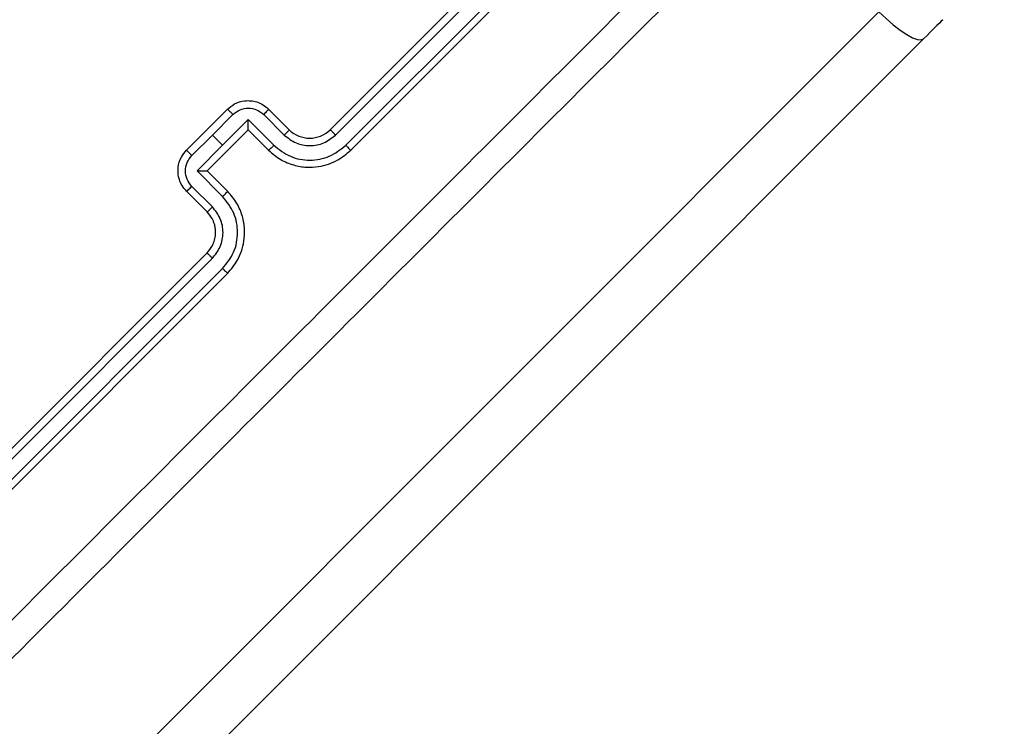
# Model space of a CAD drawing. Units: millimetres. Extents: x 368 to 1193, y 149 to 945.
# Drawn here: x 905 to 912, y 540 to 545 of the extents above; entities that cross this region are included whole.
import ezdxf

# ---------------------------------------------------------------- set-up
doc = ezdxf.new("R2010")
doc.units = ezdxf.units.MM
doc.header["$LTSCALE"] = 50
doc.header["$PDSIZE"] = -1
doc.styles.add('SLDTEXTSTYLE1', font='ARIAL.TTF', dxfattribs={"width": 0.948})
doc.styles.get("Standard").update_dxf_attribs({"font": 'GOTHIC.TTF'})
doc.dimstyles.new('ISO-25', dxfattribs={"dimtxt": 2.5, "dimasz": 2.5, "dimexe": 1.25, "dimexo": 0.625, "dimtad": 1, "dimtxsty": 'Standard', "dimcen": 2.5, "dimadec": 0, "dimazin": 0, "dimtfac": 1, "dimtmove": 0, "dimatfit": 3, "dimfxl": 1, "dimarcsym": 0})
doc.dimstyles.new('SLDDIMSTYLE1', dxfattribs={"dimtxt": 14.125753, "dimasz": 17.78, "dimexe": 0, "dimexo": 0.0625, "dimgap": 3.531438, "dimtad": 1, "dimdec": 0, "dimrnd": 1e-09, "dimzin": 12, "dimdsep": 46, "dimtxsty": 'SLDTEXTSTYLE1', "dimblk1": 'CLOSED', "dimblk2": 'CLOSED', "dimsah": 1, "dimcen": 0.09, "dimadec": 0, "dimazin": 3, "dimtfac": 1, "dimtdec": 0, "dimtofl": 0, "dimtmove": 0, "dimatfit": 3, "dimldrblk": 'CLOSED', "dimfxl": 1, "dimfrac": 2, "dimtolj": 1, "dimtzin": 12, "dimarcsym": 0})

# ---------------------------------------------------------------- blocks, each defined once
blk = doc.blocks.new('_CLOSED')
at = {"color": 0, "linetype": 'ByBlock', "lineweight": -2}
for p, q in [((-1, 0.166667), (0, 0)), ((-1, 0.166667), (-1, -0.166667)), ((0, 0), (-1, -0.166667)), ((0, 0), (-1, 0))]:
    blk.add_line(p, q, dxfattribs=at)
blk = doc.blocks.new('_D_4')
at = {"color": 7, "linetype": 'Continuous', "lineweight": 18}
for p, q in [((796.7538, 824.1423), (1193.3802, 824.1423)), ((1188.3802, 148.5205), (1188.3802, 824.1423)), ((811.9966, 148.5205), (1193.3802, 148.5205))]:
    blk.add_line(p, q, dxfattribs=at)
at = {"color": 7, "linetype": 'Continuous', "lineweight": 18, "xscale": 17.78, "yscale": 17.78}
for p, rotation in [((1188.3802, 824.1423), 90.0000000000004), ((1188.3802, 148.5205), 270.0000000000004)]:
    blk.add_blockref('_CLOSED', p, dxfattribs=dict(at, rotation=rotation))
at = {"color": 7, "linetype": 'Continuous', "lineweight": 18, "insert": (1169.6216, 470.1624), "char_height": 14.55208, "attachment_point": 1, "rotation": 90, "style": 'SLDTEXTSTYLE1'}
blk.add_mtext('676', dxfattribs=at)
blk = doc.blocks.new('*D11')
at = {"color": 0, "lineweight": -2}
for p, q in [((827.062, 675.6488), (1138.2236, 675.6488)), ((1133.2236, 657.8688), (1133.2236, 539.4542)), ((1133.2236, 367.247), (1133.2236, 485.6617)), ((818.6601, 349.467), (1138.2236, 349.467))]:
    blk.add_line(p, q, dxfattribs=at)
at = {"color": 0}
for points in [[(1136.1869, 657.8688), (1130.2603, 657.8688), (1133.2236, 675.6488)], [(1130.2603, 367.247), (1136.1869, 367.247), (1133.2236, 349.467)]]:
    blk.add_solid(points, dxfattribs=at)
at = {"layer": 'Defpoints', "color": 0}
for p in [(822.062, 675.6488), (813.6601, 349.467), (1133.2236, 349.467)]:
    blk.add_point(p, dxfattribs=at)
at = {"color": 0, "insert": (1133.2236, 512.5579), "char_height": 17.5, "attachment_point": 5, "rotation": 90}
blk.add_mtext('326', dxfattribs=at)

msp = doc.modelspace()

# ---------------------------------------------------------------- linework, layer by layer
at = {"color": 7, "linetype": 'Continuous', "lineweight": 25}
for p, q in [((907.5639, 544.6086), (909.6852, 546.7299)), ((907.6012, 544.5717), (909.724, 546.6944)), ((907.672, 544.501), (909.7947, 546.6237)), ((907.7053, 544.4672), (909.8266, 546.5885)), ((886.5868, 520.6617), (911.3459, 545.4208)), ((911.6543, 545.2342), (886.8952, 520.4751)), ((906.5739, 544.4672), (906.8567, 544.75)), ((906.7521, 544.5718), (906.8936, 544.7133)), ((907.1059, 544.7133), (907.2474, 544.5718)), ((907.1396, 544.75), (907.281, 544.6086)), ((906.8229, 544.501), (906.9998, 544.6779)), ((906.9998, 544.6779), (907.1767, 544.501)), ((906.6106, 544.4303), (906.7521, 544.5718)), ((906.7153, 544.3257), (906.9982, 544.6086)), ((906.7521, 544.5718), (906.8229, 544.501)), ((906.9982, 544.6086), (907.1396, 544.4672)), ((906.9982, 544.6086), (906.9982, 544.6086)), ((906.646, 544.3241), (906.8229, 544.501)), ((906.8229, 544.1472), (906.646, 544.3241)), ((906.8567, 544.1843), (906.7153, 544.3257)), ((906.7153, 544.3257), (906.7153, 544.3257)), ((906.7521, 544.0765), (906.6106, 544.218)), ((906.7153, 544.0429), (906.5739, 544.1843)), ((904.594, 541.6387), (906.7153, 543.76)), ((904.6295, 541.5999), (906.7522, 543.7227)), ((904.7002, 541.5292), (906.8229, 543.6519)), ((904.7354, 541.4973), (906.8567, 543.6186))]:
    msp.add_line(p, q, dxfattribs=at)
at = {"color": 7, "linetype": 'Continuous', "lineweight": 25, "flags": 128}
for points in [[(911.3459, 545.4208), (911.3953, 545.3736), (911.4452, 545.3307), (911.4936, 545.2935), (911.5387, 545.2636), (911.5787, 545.242), (911.6121, 545.2297), (911.6376, 545.227), (911.6543, 545.2342)], [(911.7864, 545.3663), (911.7837, 545.3636), (911.7756, 545.3555), (911.7627, 545.3426), (911.7455, 545.3254), (911.7249, 545.3048), (911.7021, 545.282), (911.6781, 545.258), (911.6543, 545.2342)]]:
    msp.add_lwpolyline(points, dxfattribs=at)
at = {"color": 7, "linetype": 'Continuous', "lineweight": 25}
msp.add_arc((907.4224, 544.75), 0.2, 225.00126, 314.99874, dxfattribs=at)
for points, knots in [([(904.878, 540.7386), (905.5118, 541.3725), (906.7795, 542.6403), (908.6836, 544.5444), (909.9514, 545.8121), (910.5853, 546.4459)], [0, 0, 0, 0, 0.333337, 0.666663, 1, 1, 1, 1]), ([(910.7105, 546.3056), (910.0784, 545.6735), (908.8139, 544.4091), (906.9149, 542.51), (905.6504, 541.2456), (905.0183, 540.6134)], [0, 0, 0, 0, 0.333296, 0.6667, 1, 1, 1, 1]), ([(906.8567, 544.75), (906.8723, 544.763), (906.9064, 544.7916), (906.9637, 544.8083), (907.0161, 544.8093), (907.0592, 544.8007), (907.1026, 544.782), (907.127, 544.7609), (907.1396, 544.75)], [0, 0, 0, 0, 0.192693, 0.423078, 0.553063, 0.69249, 0.841486, 1, 1, 1, 1]), ([(906.8936, 544.7133), (906.9092, 544.7256), (906.9402, 544.7501), (906.9999, 544.7608), (907.0593, 544.7498), (907.0904, 544.7254), (907.1059, 544.7133)], [0, 0, 0, 0, 0.250436, 0.500104, 0.75008, 1, 1, 1, 1]), ([(906.8567, 544.75), (906.8569, 544.7499), (906.8572, 544.7496), (906.8595, 544.7474), (906.8629, 544.744), (906.8675, 544.7394), (906.8732, 544.7337), (906.8796, 544.7273), (906.8865, 544.7204), (906.8913, 544.7157), (906.8936, 544.7133)], [0, 0, 0, 0, 0.125069, 0.250315, 0.375383, 0.500109, 0.62491, 0.749887, 0.875207, 1, 1, 1, 1]), ([(907.1396, 544.75), (907.1391, 544.7491), (907.1382, 544.7473), (907.1294, 544.7374), (907.118, 544.7255), (907.11, 544.7174), (907.1059, 544.7133)], [0, 0, 0, 0, 0.279852, 0.55909, 0.779411, 1, 1, 1, 1]), ([(906.9982, 544.6086), (906.9983, 544.609), (906.9986, 544.6099), (906.9989, 544.6149), (906.9992, 544.6227), (906.9994, 544.6357), (906.9997, 544.6545), (906.9998, 544.6701), (906.9998, 544.6779)], [0, 0, 0, 0, 0.1074313, 0.2242881, 0.3535033, 0.4974039, 0.7484873, 1, 1, 1, 1]), ([(907.281, 544.6086), (907.2807, 544.6078), (907.28, 544.6063), (907.2725, 544.5977), (907.2612, 544.5857), (907.252, 544.5764), (907.2474, 544.5718)], [0, 0, 0, 0, 0.250229, 0.500039, 0.749881, 1, 1, 1, 1]), ([(907.2474, 544.5718), (907.2733, 544.5513), (907.325, 544.5104), (907.4243, 544.4926), (907.5234, 544.5108), (907.5753, 544.5514), (907.6012, 544.5717)], [0, 0, 0, 0, 0.250438, 0.500132, 0.750086, 1, 1, 1, 1]), ([(907.5639, 544.6086), (907.564, 544.6085), (907.5643, 544.6082), (907.5667, 544.606), (907.5702, 544.6026), (907.5749, 544.598), (907.5806, 544.5923), (907.5871, 544.5859), (907.594, 544.5789), (907.5988, 544.5741), (907.6012, 544.5717)], [0, 0, 0, 0, 0.125061, 0.250125, 0.375215, 0.499928, 0.624676, 0.749602, 0.874886, 1, 1, 1, 1]), ([(907.1767, 544.501), (907.172, 544.4964), (907.1627, 544.4872), (907.1506, 544.4758), (907.1419, 544.4682), (907.1404, 544.4675), (907.1396, 544.4672)], [0, 0, 0, 0, 0.250084, 0.500127, 0.749918, 1, 1, 1, 1]), ([(907.1767, 544.501), (907.2129, 544.4723), (907.2852, 544.415), (907.4243, 544.3902), (907.563, 544.4157), (907.6357, 544.4726), (907.672, 544.501)], [0, 0, 0, 0, 0.25044, 0.500158, 0.750135, 1, 1, 1, 1]), ([(907.672, 544.501), (907.6764, 544.4965), (907.6853, 544.4877), (907.6963, 544.4765), (907.7038, 544.4688), (907.7048, 544.4677), (907.7053, 544.4672)], [0, 0, 0, 0, 0.250148, 0.499975, 0.749895, 1, 1, 1, 1]), ([(906.5739, 544.1843), (906.563, 544.1969), (906.5419, 544.2213), (906.5232, 544.2647), (906.5146, 544.3078), (906.5156, 544.3602), (906.5323, 544.4175), (906.5609, 544.4516), (906.5739, 544.4672)], [0, 0, 0, 0, 0.158514, 0.30751, 0.446937, 0.576922, 0.807307, 1, 1, 1, 1]), ([(906.6106, 544.218), (906.5985, 544.2335), (906.5741, 544.2646), (906.5631, 544.324), (906.5738, 544.3837), (906.5983, 544.4147), (906.6106, 544.4303)], [0, 0, 0, 0, 0.24992, 0.499896, 0.749564, 1, 1, 1, 1]), ([(906.5739, 544.4672), (906.574, 544.467), (906.5743, 544.4667), (906.5765, 544.4644), (906.5799, 544.461), (906.5846, 544.4564), (906.5902, 544.4507), (906.5966, 544.4443), (906.6035, 544.4374), (906.6082, 544.4326), (906.6106, 544.4303)], [0, 0, 0, 0, 0.125069, 0.250315, 0.375383, 0.500109, 0.62491, 0.749887, 0.875207, 1, 1, 1, 1]), ([(907.1396, 544.4672), (907.1663, 544.4442), (907.2178, 544.4), (907.3094, 544.3627), (907.3985, 544.3475), (907.5032, 544.353), (907.6125, 544.3884), (907.6769, 544.4431), (907.7053, 544.4672)], [0, 0, 0, 0, 0.167652, 0.323216, 0.466608, 0.597872, 0.823054, 1, 1, 1, 1]), ([(906.646, 544.3241), (906.6538, 544.3242), (906.6694, 544.3242), (906.6882, 544.3245), (906.7012, 544.3247), (906.709, 544.325), (906.7141, 544.3253), (906.7149, 544.3256), (906.7153, 544.3257)], [0, 0, 0, 0, 0.251513, 0.502596, 0.646497, 0.775712, 0.892569, 1, 1, 1, 1]), ([(906.5739, 544.1843), (906.5748, 544.1848), (906.5766, 544.1857), (906.5865, 544.1946), (906.5984, 544.2059), (906.6065, 544.2139), (906.6106, 544.218)], [0, 0, 0, 0, 0.279852, 0.55909, 0.779411, 1, 1, 1, 1]), ([(906.8229, 544.1472), (906.8275, 544.1519), (906.8367, 544.1612), (906.8481, 544.1734), (906.8557, 544.182), (906.8564, 544.1835), (906.8567, 544.1843)], [0, 0, 0, 0, 0.250285, 0.500144, 0.749927, 1, 1, 1, 1]), ([(906.8229, 543.6519), (906.8513, 543.6882), (906.9082, 543.7609), (906.9337, 543.8996), (906.9089, 544.0387), (906.8516, 544.111), (906.8229, 544.1472)], [0, 0, 0, 0, 0.249865, 0.499842, 0.74956, 1, 1, 1, 1]), ([(906.8567, 543.6186), (906.8808, 543.647), (906.9355, 543.7114), (906.9709, 543.8207), (906.9764, 543.9254), (906.9612, 544.0146), (906.9239, 544.1061), (906.8797, 544.1576), (906.8567, 544.1843)], [0, 0, 0, 0, 0.176946, 0.402128, 0.533392, 0.676784, 0.832348, 1, 1, 1, 1]), ([(906.7153, 544.0429), (906.7161, 544.0432), (906.7176, 544.0439), (906.7262, 544.0514), (906.7382, 544.0627), (906.7475, 544.0719), (906.7521, 544.0765)], [0, 0, 0, 0, 0.250229, 0.500039, 0.749881, 1, 1, 1, 1]), ([(906.7522, 543.7227), (906.7725, 543.7486), (906.8131, 543.8005), (906.8313, 543.8996), (906.8135, 543.9989), (906.7726, 544.0506), (906.7521, 544.0765)], [0, 0, 0, 0, 0.249914, 0.499868, 0.749562, 1, 1, 1, 1]), ([(906.7153, 543.76), (906.7309, 543.7792), (906.7549, 543.8088), (906.7705, 543.8585), (906.775, 543.8959), (906.7727, 543.9293), (906.7655, 543.9622), (906.7497, 544.0023), (906.7279, 544.0281), (906.7153, 544.0429)], [0, 0, 0, 0, 0.233657, 0.360024, 0.492463, 0.592714, 0.679035, 0.814858, 1, 1, 1, 1]), ([(906.7153, 543.76), (906.7155, 543.7599), (906.7157, 543.7596), (906.7179, 543.7572), (906.7213, 543.7537), (906.7259, 543.749), (906.7316, 543.7433), (906.738, 543.7368), (906.745, 543.7299), (906.7498, 543.7251), (906.7522, 543.7227)], [0, 0, 0, 0, 0.125061, 0.250125, 0.375215, 0.499928, 0.624676, 0.749602, 0.874886, 1, 1, 1, 1]), ([(906.8229, 543.6519), (906.8274, 543.6475), (906.8363, 543.6386), (906.8474, 543.6276), (906.8551, 543.6201), (906.8562, 543.6191), (906.8567, 543.6186)], [0, 0, 0, 0, 0.250148, 0.499975, 0.749895, 1, 1, 1, 1])]:
    msp.add_open_spline(points, degree=3, knots=knots, dxfattribs=at)

# ---------------------------------------------------------------- dimensions: what is measured, and where the dimension line sits
at = {"color": 7, "linetype": 'Continuous', "lineweight": 18}
dim = msp.add_linear_dim(base=(1188.3802, 824.1423), p1=(806.9966, 148.5205), p2=(791.7538, 824.1423), angle=90, dimstyle='SLDDIMSTYLE1', dxfattribs=at)
dim.commit()
dim.dimension.update_dxf_attribs({"geometry": '_D_4', "text_midpoint": (1188.3802, 486.3314), "dimtype": 160})
dim = msp.add_linear_dim(base=(1133.2236, 349.467), p1=(822.062, 675.6488), p2=(813.6601, 349.467), angle=90, dimstyle='ISO-25', override={"dimtxt": 17.5, "dimasz": 17.78, "dimexe": 5, "dimexo": 5, "dimgap": 7.62, "dimtih": 1, "dimtoh": 1, "dimdec": 0, "dimlfac": 1, "dimzin": 1, "dimadec": 2, "dimtdec": 0, "dimtzin": 1})
dim.commit()
dim.dimension.update_dxf_attribs({"geometry": '*D11', "text_midpoint": (1133.2236, 512.5579), "text_rotation": 90})

doc.saveas('drawing.dxf')
